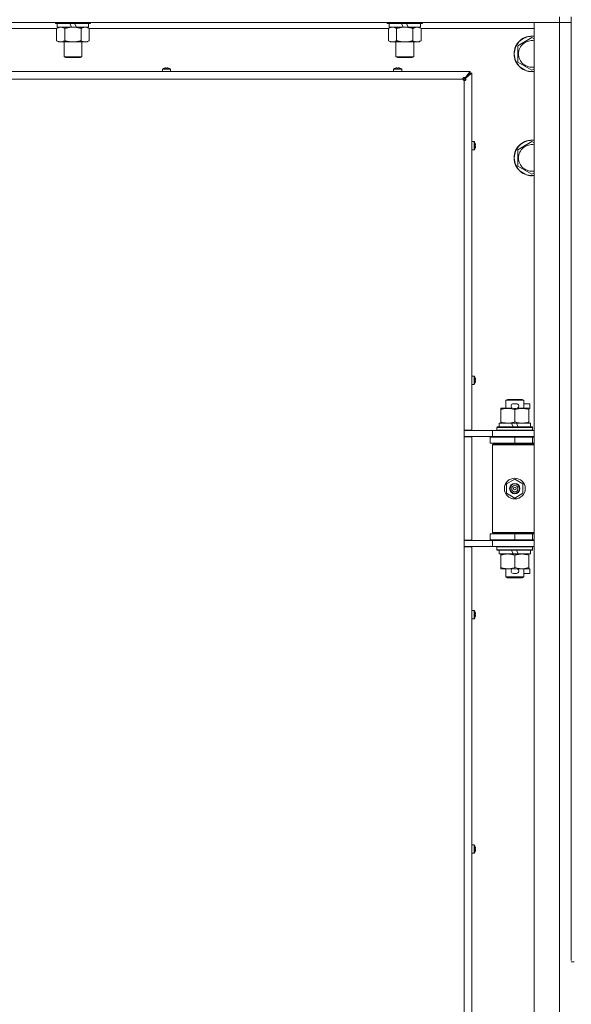
# Model space of a CAD drawing. Units: millimetres. Extents: x 0 to 29700, y -7 to 21000.
# Drawn here: x 20302 to 20673, y 14966 to 15628 of the extents above; entities that cross this region are included whole.
import ezdxf

# ---------------------------------------------------------------- set-up
doc = ezdxf.new("R2010")
doc.units = ezdxf.units.MM
doc.linetypes.add('K5LT_THIN', pattern=[0])
doc.layers.add('R', color=1, linetype='Continuous', true_color=0xff0000)
doc.layers.add('WELDING', color=7, linetype='Continuous', true_color=0xffffff)

msp = doc.modelspace()

# ---------------------------------------------------------------- linework, layer by layer
at = {"layer": 'R', "color": 7, "linetype": 'K5LT_THIN', "lineweight": 18}
for p, q in [((20664.64, 15630.15), (20664.64, 15626.15)), ((20672.64, 15630.15), (20672.64, 14995.15)), ((20664.64, 15626.15), (19340.64, 15626.15)), ((20326.47, 15622.15), (20125.2, 15622.15)), ((20325.44, 15626.15), (20325.44, 15625.95)), ((20349.44, 15625.95), (20325.44, 15625.95)), ((20325.44, 15625.95), (20325.61, 15625.65)), ((20349.26, 15625.65), (20325.61, 15625.65)), ((20326.47, 15622.3), (20327.94, 15623.15)), ((20326.47, 15622.3), (20326.47, 15614)), ((20326.94, 15625.65), (20326.94, 15623.15)), ((20336.42, 15623.15), (20326.94, 15623.15)), ((20331.95, 15622.3), (20331.95, 15614)), ((20336.42, 15623.15), (20335.26, 15625.65)), ((20336.42, 15623.15), (20337.44, 15623.15)), ((20337.44, 15623.15), (20339.73, 15623.15)), ((20339.73, 15623.15), (20338.57, 15625.65)), ((20347.94, 15623.15), (20339.73, 15623.15)), ((20342.92, 15622.3), (20342.92, 15614)), ((20348.4, 15622.3), (20346.94, 15623.15)), ((20347.94, 15625.65), (20347.94, 15623.15)), ((20348.4, 15622.3), (20348.4, 15614)), ((20549.67, 15622.15), (20348.4, 15622.15)), ((20349.44, 15625.95), (20349.26, 15625.65)), ((20349.44, 15626.15), (20349.44, 15625.95)), ((20548.64, 15626.15), (20548.64, 15625.95)), ((20572.64, 15625.95), (20548.64, 15625.95)), ((20548.64, 15625.95), (20548.81, 15625.65)), ((20572.46, 15625.65), (20548.81, 15625.65)), ((20549.67, 15622.3), (20551.14, 15623.15)), ((20549.67, 15622.3), (20549.67, 15614)), ((20550.14, 15625.65), (20550.14, 15623.15)), ((20559.62, 15623.15), (20550.14, 15623.15)), ((20555.15, 15622.3), (20555.15, 15614)), ((20559.62, 15623.15), (20558.46, 15625.65)), ((20559.62, 15623.15), (20560.64, 15623.15)), ((20560.64, 15623.15), (20562.93, 15623.15)), ((20562.93, 15623.15), (20561.77, 15625.65)), ((20571.14, 15623.15), (20562.93, 15623.15)), ((20566.12, 15622.3), (20566.12, 15614)), ((20571.6, 15622.3), (20570.14, 15623.15)), ((20571.14, 15625.65), (20571.14, 15623.15)), ((20571.6, 15622.3), (20571.6, 15614)), ((20647.64, 15622.15), (20571.6, 15622.15)), ((20572.64, 15625.95), (20572.46, 15625.65)), ((20572.64, 15626.15), (20572.64, 15625.95)), ((20647.64, 15626.15), (20664.64, 15626.15)), ((20647.64, 13725.15), (20647.64, 15626.15)), ((20672.64, 15626.15), (20664.64, 15626.15)), ((20664.64, 13725.15), (20664.64, 15626.15)), ((20664.64, 15626.15), (20672.64, 15626.15)), ((20636.64, 15610.63), (20646.14, 15616.12)), ((20646.14, 15616.12), (20647.64, 15615.25)), ((20326.47, 15614), (20327.94, 15613.15)), ((20337.44, 15613.15), (20327.94, 15613.15)), ((20331.44, 15613.15), (20331.44, 15603.22)), ((20346.94, 15613.15), (20337.44, 15613.15)), ((20343.44, 15613.15), (20343.44, 15603.22)), ((20348.4, 15614), (20346.94, 15613.15)), ((20549.67, 15614), (20551.14, 15613.15)), ((20560.64, 15613.15), (20551.14, 15613.15)), ((20554.64, 15613.15), (20554.64, 15603.22)), ((20570.14, 15613.15), (20560.64, 15613.15)), ((20566.64, 15613.15), (20566.64, 15603.22)), ((20571.6, 15614), (20570.14, 15613.15)), ((20636.64, 15605.15), (20636.64, 15610.63)), ((20343.44, 15603.22), (20331.44, 15603.22)), ((20331.44, 15603.22), (20332.44, 15602.65)), ((20342.44, 15602.65), (20332.44, 15602.65)), ((20343.44, 15603.22), (20342.44, 15602.65)), ((20566.64, 15603.22), (20554.64, 15603.22)), ((20554.64, 15603.22), (20555.64, 15602.65)), ((20565.64, 15602.65), (20555.64, 15602.65)), ((20566.64, 15603.22), (20565.64, 15602.65)), ((20636.64, 15599.66), (20636.64, 15605.15)), ((20399.03, 15595.55), (20399.02, 15595.56)), ((20400.02, 15595.55), (20400.01, 15595.65)), ((20400.73, 15595.65), (20400.71, 15595.55)), ((20401.72, 15595.56), (20401.71, 15595.55)), ((20554.49, 15595.55), (20554.49, 15595.56)), ((20555.49, 15595.55), (20555.47, 15595.65)), ((20556.2, 15595.65), (20556.18, 15595.55)), ((20557.18, 15595.56), (20557.18, 15595.55)), ((20646.14, 15594.18), (20636.64, 15599.66)), ((20040.64, 15593.35), (20604.64, 15593.35)), ((20397.57, 15594.78), (20397.57, 15593.35)), ((20403.17, 15594.78), (20397.57, 15594.78)), ((20403.17, 15593.35), (20397.57, 15593.35)), ((20403.08, 15594.95), (20397.66, 15594.95)), ((20403.17, 15594.78), (20403.17, 15593.35)), ((20553.04, 15594.78), (20553.04, 15593.35)), ((20558.64, 15594.78), (20553.04, 15594.78)), ((20558.64, 15593.35), (20553.04, 15593.35)), ((20558.54, 15594.95), (20553.13, 15594.95)), ((20558.64, 15594.78), (20558.64, 15593.35)), ((20600.64, 15588.15), (20604.64, 15592.15)), ((20600.64, 15588.15), (20604.64, 15592.15)), ((20601.3, 15589.02), (20604.64, 15593.35)), ((20601.3, 15588.82), (20604.64, 15592.15)), ((20604.64, 15592.15), (20601.3, 15588.82)), ((20601.3, 15589.02), (20601.3, 15588.82)), ((20601.5, 15588.82), (20601.3, 15588.82)), ((20605.84, 15592.15), (20601.5, 15588.82)), ((20604.64, 15593.35), (20604.64, 15592.15)), ((20604.64, 15592.15), (20605.84, 15592.15)), ((20605.84, 15592.15), (20605.84, 15351.9)), ((20647.64, 15595.04), (20646.14, 15594.18)), ((20599.64, 15588.15), (20045.64, 15588.15)), ((20600.64, 15588.15), (20599.64, 15588.15)), ((20599.93, 15587.44), (20600.64, 15588.15)), ((20599.93, 15587.44), (20600.64, 15588.15)), ((20600.64, 15587.15), (20600.64, 15588.15)), ((20600.64, 15351.9), (20600.64, 15587.15)), ((20607.27, 15546.15), (20605.84, 15546.15)), ((20607.27, 15540.55), (20607.27, 15546.15)), ((20607.44, 15540.64), (20607.44, 15546.06)), ((20608.04, 15544.69), (20608.05, 15544.69)), ((20608.04, 15543.69), (20608.14, 15543.71)), ((20608.14, 15542.99), (20608.04, 15543)), ((20636.64, 15540.63), (20646.14, 15546.12)), ((20646.14, 15546.12), (20647.64, 15545.25)), ((20607.27, 15540.55), (20605.84, 15540.55)), ((20608.05, 15542), (20608.04, 15542)), ((20636.64, 15535.15), (20636.64, 15540.63)), ((20636.64, 15529.66), (20636.64, 15535.15)), ((20646.14, 15524.18), (20636.64, 15529.66)), ((20647.64, 15525.04), (20646.14, 15524.18)), ((20607.27, 15388.38), (20605.84, 15388.38)), ((20607.27, 15382.78), (20607.27, 15388.38)), ((20607.44, 15382.87), (20607.44, 15388.29)), ((20608.04, 15386.92), (20608.05, 15386.93)), ((20608.04, 15385.93), (20608.14, 15385.94)), ((20608.14, 15385.22), (20608.04, 15385.24)), ((20608.05, 15384.24), (20608.04, 15384.24)), ((20607.27, 15382.78), (20605.84, 15382.78)), ((20628.64, 15372.07), (20629.64, 15372.65)), ((20640.64, 15372.07), (20628.64, 15372.07)), ((20628.64, 15372.07), (20628.64, 15366.65)), ((20639.64, 15372.65), (20629.64, 15372.65)), ((20640.64, 15372.07), (20639.64, 15372.65)), ((20640.64, 15372.07), (20640.64, 15366.65)), ((20625.14, 15365.8), (20625.14, 15366.65)), ((20625.14, 15366.65), (20629.89, 15366.65)), ((20625.14, 15365.8), (20625.14, 15357.5)), ((20629.89, 15366.65), (20633.18, 15366.65)), ((20633.74, 15369.75), (20635.74, 15369.75)), ((20633.77, 15366.55), (20635.69, 15366.55)), ((20634.64, 15365.8), (20634.64, 15357.5)), ((20636.29, 15366.65), (20639.39, 15366.65)), ((20639.39, 15366.65), (20644.14, 15366.65)), ((20640.64, 15369.75), (20644.84, 15369.75)), ((20644.14, 15366.65), (20644.14, 15365.8)), ((20644.14, 15366.55), (20644.84, 15366.55)), ((20644.14, 15365.8), (20644.14, 15357.5)), ((20644.84, 15369.75), (20644.84, 15366.55)), ((20625.14, 15356.65), (20625.14, 15357.5)), ((20644.14, 15357.5), (20644.14, 15356.65)), ((20605.84, 15351.9), (20600.64, 15351.9)), ((20600.64, 15351.9), (20600.64, 15347.4)), ((20600.64, 15351.65), (20603.28, 15351.65)), ((20603.28, 15351.65), (20619.64, 15351.65)), ((20604.64, 15351.65), (20604.64, 15351.9)), ((20619.64, 15351.65), (20647.64, 15351.65)), ((20619.64, 15347.65), (20619.64, 15351.65)), ((20622.64, 15353.85), (20622.81, 15354.15)), ((20622.64, 15353.85), (20622.64, 15351.95)), ((20646.64, 15353.85), (20622.64, 15353.85)), ((20646.64, 15351.95), (20622.64, 15351.95)), ((20622.64, 15351.95), (20622.81, 15351.65)), ((20646.46, 15354.15), (20622.81, 15354.15)), ((20624.14, 15356.65), (20624.14, 15354.15)), ((20632.46, 15356.65), (20624.14, 15356.65)), ((20633.62, 15354.15), (20632.46, 15356.65)), ((20635.77, 15356.65), (20632.46, 15356.65)), ((20636.93, 15354.15), (20635.77, 15356.65)), ((20645.14, 15356.65), (20635.77, 15356.65)), ((20645.14, 15356.65), (20645.14, 15354.15)), ((20646.64, 15353.85), (20646.46, 15354.15)), ((20646.64, 15351.95), (20646.46, 15351.65)), ((20646.64, 15353.85), (20646.64, 15351.95)), ((20600.64, 15347.65), (20619.64, 15347.65)), ((20600.64, 15277.9), (20600.64, 15347.4)), ((20605.84, 15347.4), (20600.64, 15347.4)), ((20604.64, 15347.4), (20604.64, 15347.65)), ((20605.84, 15347.4), (20605.84, 15277.9)), ((20618.14, 15347.15), (20634.64, 15347.15)), ((20618.14, 15343.15), (20618.14, 15347.15)), ((20619.64, 15347.65), (20647.64, 15347.65)), ((20628.64, 15347.65), (20628.64, 15347.15)), ((20634.64, 15343.15), (20634.64, 15347.15)), ((20634.64, 15347.15), (20646.64, 15347.15)), ((20640.64, 15347.65), (20640.64, 15347.15)), ((20646.64, 15343.15), (20646.64, 15347.15)), ((20646.64, 15347.15), (20647.64, 15347.15)), ((20618.14, 15343.15), (20634.64, 15343.15)), ((20619.64, 15342.15), (20620.14, 15342.65)), ((20619.64, 15342.15), (20619.64, 15283.15)), ((20647.64, 15342.15), (20619.64, 15342.15)), ((20647.64, 15342.65), (20620.14, 15342.65)), ((20628.64, 15343.15), (20628.64, 15342.65)), ((20634.64, 15343.15), (20646.64, 15343.15)), ((20640.64, 15343.15), (20640.64, 15342.65)), ((20646.64, 15343.15), (20647.64, 15343.15)), ((20629.14, 15315.82), (20634.64, 15319)), ((20634.64, 15319), (20640.14, 15315.82)), ((20629.14, 15309.47), (20629.14, 15315.82)), ((20640.14, 15315.82), (20640.14, 15309.47)), ((20634.64, 15306.3), (20629.14, 15309.47)), ((20640.14, 15309.47), (20634.64, 15306.3)), ((20600.64, 15277.9), (20600.64, 15273.4)), ((20605.84, 15277.9), (20600.64, 15277.9)), ((20619.64, 15277.65), (20600.64, 15277.65)), ((20604.64, 15277.65), (20604.64, 15277.9)), ((20634.64, 15282.15), (20618.14, 15282.15)), ((20618.14, 15282.15), (20618.14, 15278.15)), ((20634.64, 15278.15), (20618.14, 15278.15)), ((20647.64, 15283.15), (20619.64, 15283.15)), ((20619.64, 15283.15), (20620.14, 15282.65)), ((20619.64, 15277.65), (20619.64, 15273.65)), ((20647.64, 15277.65), (20619.64, 15277.65)), ((20647.64, 15282.65), (20620.14, 15282.65)), ((20628.64, 15282.65), (20628.64, 15282.15)), ((20628.64, 15278.15), (20628.64, 15277.65)), ((20646.64, 15282.15), (20634.64, 15282.15)), ((20634.64, 15282.15), (20634.64, 15278.15)), ((20646.64, 15278.15), (20634.64, 15278.15)), ((20640.64, 15282.65), (20640.64, 15282.15)), ((20640.64, 15278.15), (20640.64, 15277.65)), ((20647.64, 15282.15), (20646.64, 15282.15)), ((20646.64, 15282.15), (20646.64, 15278.15)), ((20647.64, 15278.15), (20646.64, 15278.15)), ((20600.64, 15273.65), (20603.28, 15273.65)), ((20600.64, 14714.9), (20600.64, 15273.4)), ((20605.84, 15273.4), (20600.64, 15273.4)), ((20619.64, 15273.65), (20603.28, 15273.65)), ((20604.64, 15273.4), (20604.64, 15273.65)), ((20605.84, 15273.4), (20605.84, 14714.9)), ((20647.64, 15273.65), (20619.64, 15273.65)), ((20622.64, 15273.35), (20622.81, 15273.65)), ((20622.64, 15273.35), (20622.64, 15271.45)), ((20646.64, 15273.35), (20622.64, 15273.35)), ((20646.64, 15271.45), (20622.64, 15271.45)), ((20622.64, 15271.45), (20622.81, 15271.15)), ((20646.46, 15271.15), (20622.81, 15271.15)), ((20624.14, 15271.15), (20624.14, 15268.65)), ((20633.62, 15268.65), (20632.46, 15271.15)), ((20636.93, 15268.65), (20635.77, 15271.15)), ((20645.14, 15271.15), (20645.14, 15268.65)), ((20646.64, 15273.35), (20646.46, 15273.65)), ((20646.64, 15271.45), (20646.46, 15271.15)), ((20646.64, 15273.35), (20646.64, 15271.45)), ((20633.62, 15268.65), (20624.14, 15268.65)), ((20625.14, 15267.8), (20625.14, 15268.65)), ((20625.14, 15267.8), (20625.14, 15259.5)), ((20633.62, 15268.65), (20636.93, 15268.65)), ((20634.64, 15267.8), (20634.64, 15259.5)), ((20645.14, 15268.65), (20636.93, 15268.65)), ((20644.14, 15268.65), (20644.14, 15267.8)), ((20644.14, 15267.8), (20644.14, 15259.5)), ((20625.14, 15258.65), (20625.14, 15259.5)), ((20629.89, 15258.65), (20625.14, 15258.65)), ((20628.64, 15258.65), (20628.64, 15253.22)), ((20633.18, 15258.65), (20629.89, 15258.65)), ((20633.77, 15258.75), (20635.69, 15258.75)), ((20644.14, 15258.65), (20636.29, 15258.65)), ((20640.64, 15258.65), (20640.64, 15253.22)), ((20644.14, 15259.5), (20644.14, 15258.65)), ((20644.14, 15258.75), (20644.84, 15258.75)), ((20644.84, 15258.75), (20644.84, 15255.55)), ((20640.64, 15253.22), (20628.64, 15253.22)), ((20628.64, 15253.22), (20629.64, 15252.65)), ((20639.64, 15252.65), (20629.64, 15252.65)), ((20633.74, 15255.55), (20635.74, 15255.55)), ((20640.64, 15253.22), (20639.64, 15252.65)), ((20640.64, 15255.55), (20644.84, 15255.55)), ((20607.27, 15230.62), (20605.84, 15230.62)), ((20605.84, 15225.02), (20605.84, 15230.62)), ((20607.27, 15225.02), (20605.84, 15225.02)), ((20607.27, 15225.02), (20607.27, 15230.62)), ((20607.44, 15225.11), (20607.44, 15230.53)), ((20608.04, 15229.16), (20608.05, 15229.17)), ((20608.04, 15228.17), (20608.14, 15228.18)), ((20608.14, 15227.46), (20608.04, 15227.47)), ((20608.05, 15226.47), (20608.04, 15226.48)), ((20607.27, 15072.86), (20605.84, 15072.86)), ((20605.84, 15067.26), (20605.84, 15072.86)), ((20607.27, 15067.26), (20607.27, 15072.86)), ((20607.44, 15067.35), (20607.44, 15072.76)), ((20607.27, 15067.26), (20605.84, 15067.26)), ((20608.04, 15071.4), (20608.05, 15071.4)), ((20608.04, 15070.4), (20608.14, 15070.42)), ((20608.14, 15069.7), (20608.04, 15069.71)), ((20608.05, 15068.71), (20608.04, 15068.71)), ((20674.64, 14994.15), (20672.64, 14994.15))]:
    msp.add_line(p, q, dxfattribs=at)
for radius in [7, 3.49, 3.49, 3.25, 3.19, 3.19, 2.1, 0.9]:
    msp.add_circle((20634.64, 15312.65), radius, dxfattribs=at)
for centre, radius, start, end in [((20646.14, 15605.15), 12, 82.81924, 180), ((20646.14, 15605.15), 11.83, 82.71351, 180), ((20646.14, 15605.15), 8.97, 80.37625, 180), ((20646.14, 15605.15), 12, 180, 277.18076), ((20646.14, 15605.15), 11.83, 180, 277.28649), ((20646.14, 15605.15), 8.97, 180, 279.62375), ((20400.37, 15590.75), 5, 105.63841, 122.79717), ((20400.37, 15590.75), 5, 57.20283, 74.36159), ((20555.84, 15590.75), 5, 105.63841, 122.79717), ((20555.84, 15590.75), 5, 57.20283, 74.36159), ((20397.77, 15594.78), 0.2, 122.79717, 180), ((20402.97, 15594.78), 0.2, 0, 57.20283), ((20553.24, 15594.78), 0.2, 122.79717, 180), ((20558.44, 15594.78), 0.2, 0, 57.20283), ((20600.64, 15588.15), 1, 180, 270), ((20607.27, 15545.95), 0.2, 32.79717, 90), ((20603.24, 15543.35), 5, 15.63841, 32.79717), ((20646.14, 15535.15), 12, 82.81924, 180), ((20646.14, 15535.15), 11.83, 82.71351, 180), ((20646.14, 15535.15), 8.97, 80.37625, 180), ((20607.27, 15540.75), 0.2, 270, 327.20283), ((20603.24, 15543.35), 5, 327.20283, 344.36159), ((20646.14, 15535.15), 12, 180, 277.18076), ((20646.14, 15535.15), 11.83, 180, 277.28649), ((20646.14, 15535.15), 8.97, 180, 279.62375), ((20607.27, 15388.18), 0.2, 32.79717, 90), ((20603.24, 15385.58), 5, 15.63841, 32.79717), ((20603.24, 15385.58), 5, 327.20283, 344.36159), ((20607.27, 15382.98), 0.2, 270, 327.20283), ((20633.74, 15368.15), 1.6, 90, 249.63587), ((20635.74, 15368.15), 1.6, 290.36413, 90), ((20646.64, 15339.15), 4, 90, 118.95665), ((20646.64, 15286.15), 4, 241.0466, 270), ((20633.74, 15257.15), 1.6, 110.36413, 270), ((20635.74, 15257.15), 1.6, 270, 69.63587), ((20607.27, 15230.42), 0.2, 32.79717, 90), ((20607.27, 15225.22), 0.2, 270, 327.20283), ((20603.24, 15227.82), 5, 15.63841, 32.79717), ((20603.24, 15227.82), 5, 327.20283, 344.36159), ((20607.27, 15072.66), 0.2, 32.79717, 90), ((20603.24, 15070.06), 5, 15.63841, 32.79717), ((20607.27, 15067.46), 0.2, 270, 327.20283), ((20603.24, 15070.06), 5, 327.20283, 344.36159)]:
    msp.add_arc(centre, radius, start, end, dxfattribs=at)
for centre, major_axis, ratio, start_param, end_param in [((20400.37, 15590.8), (-4.99, 0), 0.989534, 4.899268, 4.984755), ((20400.37, 15590.8), (-4.99, 0), 0.989534, 4.899268, 4.984755), ((20400.37, 15591.33), (-4.86, 0), 0.870724, 4.640976, 4.783802), ((20400.37, 15591.33), (-4.86, 0), 0.870724, 4.712389, 4.783802), ((20400.37, 15591.33), (-4.86, 0), 0.870724, 4.640976, 4.712389), ((20400.37, 15590.8), (-4.99, 0), 0.989534, 4.440023, 4.52551), ((20400.37, 15590.8), (-4.99, 0), 0.989534, 4.440023, 4.52551), ((20555.84, 15590.8), (-4.99, 0), 0.989534, 4.899268, 4.984755), ((20555.84, 15590.8), (-4.99, 0), 0.989534, 4.899268, 4.984755), ((20555.84, 15591.33), (-4.86, 0), 0.870724, 4.640976, 4.783802), ((20555.84, 15591.33), (-4.86, 0), 0.870724, 4.712389, 4.783802), ((20555.84, 15591.33), (-4.86, 0), 0.870724, 4.640976, 4.712389), ((20555.84, 15590.8), (-4.99, 0), 0.989534, 4.440023, 4.52551), ((20555.84, 15590.8), (-4.99, 0), 0.989534, 4.440023, 4.52551), ((20603.29, 15543.35), (0, 4.99), 0.989534, 4.899268, 4.984755), ((20603.29, 15543.35), (0, 4.99), 0.989534, 4.899268, 4.984755), ((20603.82, 15543.35), (0, 4.86), 0.870724, 4.712389, 4.783802), ((20603.82, 15543.35), (0, 4.86), 0.870724, 4.640976, 4.783802), ((20603.82, 15543.35), (0, 4.86), 0.870724, 4.640976, 4.712389), ((20603.29, 15543.35), (0, 4.99), 0.989534, 4.440023, 4.52551), ((20603.29, 15543.35), (0, 4.99), 0.989534, 4.440023, 4.52551), ((20603.29, 15385.58), (0, 4.99), 0.989534, 4.899268, 4.984755), ((20603.29, 15385.58), (0, 4.99), 0.989534, 4.899268, 4.984755), ((20603.82, 15385.58), (0, 4.86), 0.870724, 4.712389, 4.783802), ((20603.82, 15385.58), (0, 4.86), 0.870724, 4.640976, 4.783802), ((20603.82, 15385.58), (0, 4.86), 0.870724, 4.640976, 4.712389), ((20603.29, 15385.58), (0, 4.99), 0.989534, 4.440023, 4.52551), ((20603.29, 15385.58), (0, 4.99), 0.989534, 4.440023, 4.52551), ((20603.29, 15227.82), (0, 4.99), 0.989534, 4.899268, 4.984755), ((20603.29, 15227.82), (0, 4.99), 0.989534, 4.899268, 4.984755), ((20603.82, 15227.82), (0, 4.86), 0.870724, 4.712389, 4.783802), ((20603.82, 15227.82), (0, 4.86), 0.870724, 4.640976, 4.783802), ((20603.82, 15227.82), (0, 4.86), 0.870724, 4.640976, 4.712389), ((20603.29, 15227.82), (0, 4.99), 0.989534, 4.440023, 4.52551), ((20603.29, 15227.82), (0, 4.99), 0.989534, 4.440023, 4.52551), ((20603.29, 15070.06), (0, 4.99), 0.989534, 4.899268, 4.984755), ((20603.29, 15070.06), (0, 4.99), 0.989534, 4.899268, 4.984755), ((20603.82, 15070.06), (0, 4.86), 0.870724, 4.712389, 4.783802), ((20603.82, 15070.06), (0, 4.86), 0.870724, 4.640976, 4.783802), ((20603.82, 15070.06), (0, 4.86), 0.870724, 4.640976, 4.712389), ((20603.29, 15070.06), (0, 4.99), 0.989534, 4.440023, 4.52551), ((20603.29, 15070.06), (0, 4.99), 0.989534, 4.440023, 4.52551)]:
    msp.add_ellipse(centre, major_axis=major_axis, ratio=ratio, start_param=start_param, end_param=end_param, dxfattribs=at)
at = {"layer": 'WELDING', "color": 7, "linetype": 'K5LT_THIN', "lineweight": 18}
for points, knots in [([(20329.21, 15623.15), (20329.08, 15623.15), (20328.83, 15623.14), (20328.46, 15623.09), (20328.1, 15623), (20327.63, 15622.86), (20327.09, 15622.64), (20326.67, 15622.42), (20326.47, 15622.3)], [0, 0, 0, 0, 1.192024, 2.404251, 3.60809, 4.765234, 6.955738, 9, 9, 9, 9]), ([(20331.95, 15622.3), (20331.66, 15622.46), (20331.23, 15622.69), (20330.67, 15622.9), (20330.28, 15623.01), (20329.92, 15623.09), (20329.56, 15623.14), (20329.33, 15623.15), (20329.21, 15623.15)], [0, 0, 0, 0, 2.905563, 4.375924, 5.511195, 6.679161, 7.850161, 9, 9, 9, 9]), ([(20337.44, 15623.15), (20337.38, 15623.15), (20337.26, 15623.15), (20337.08, 15623.14), (20336.9, 15623.14), (20336.73, 15623.13), (20336.55, 15623.12), (20336.31, 15623.11), (20335.9, 15623.08), (20335.43, 15623.03), (20334.96, 15622.96), (20334.6, 15622.91), (20334.25, 15622.85), (20333.89, 15622.78), (20333.53, 15622.7), (20333.18, 15622.62), (20332.86, 15622.55), (20332.56, 15622.47), (20332.25, 15622.38), (20332.05, 15622.33), (20331.95, 15622.3)], [0, 0, 0, 0, 0.13683, 0.27366, 0.41049, 0.54732, 0.68415, 0.820981, 1.094641, 1.641961, 1.915621, 2.189281, 2.472595, 2.755908, 3.039221, 3.322535, 3.565256, 3.807977, 4.050698, 4.293419, 4.293419, 4.293419, 4.293419]), ([(20342.92, 15622.3), (20342.81, 15622.33), (20342.55, 15622.4), (20342.21, 15622.49), (20341.89, 15622.57), (20341.57, 15622.65), (20341.21, 15622.73), (20340.86, 15622.8), (20340.61, 15622.85), (20340.38, 15622.89), (20340.11, 15622.93), (20339.68, 15623), (20339.21, 15623.05), (20338.71, 15623.1), (20338.36, 15623.12), (20338.07, 15623.13), (20337.86, 15623.14), (20337.65, 15623.15), (20337.51, 15623.15), (20337.44, 15623.15)], [0, 0, 0, 0, 0.253231, 0.633077, 0.823001, 1.012924, 1.39277, 1.683866, 1.829413, 1.974961, 2.22598, 2.476999, 2.979038, 3.307633, 3.636228, 3.800526, 3.964824, 4.129121, 4.293419, 4.293419, 4.293419, 4.293419]), ([(20345.66, 15623.15), (20345.54, 15623.15), (20345.29, 15623.14), (20344.92, 15623.09), (20344.55, 15623), (20344.09, 15622.86), (20343.55, 15622.64), (20343.12, 15622.42), (20342.92, 15622.3)], [0, 0, 0, 0, 1.192024, 2.404251, 3.60809, 4.765234, 6.955738, 9, 9, 9, 9]), ([(20348.4, 15622.3), (20348.12, 15622.46), (20347.68, 15622.69), (20347.12, 15622.9), (20346.73, 15623.01), (20346.38, 15623.09), (20346.02, 15623.14), (20345.78, 15623.15), (20345.66, 15623.15)], [0, 0, 0, 0, 2.905563, 4.375924, 5.511195, 6.679161, 7.850161, 9, 9, 9, 9]), ([(20552.41, 15623.15), (20552.28, 15623.15), (20552.03, 15623.14), (20551.66, 15623.09), (20551.3, 15623), (20550.83, 15622.86), (20550.29, 15622.64), (20549.87, 15622.42), (20549.67, 15622.3)], [0, 0, 0, 0, 1.192024, 2.404251, 3.60809, 4.765234, 6.955738, 9, 9, 9, 9]), ([(20555.15, 15622.3), (20554.86, 15622.46), (20554.43, 15622.69), (20553.87, 15622.9), (20553.48, 15623.01), (20553.12, 15623.09), (20552.76, 15623.14), (20552.53, 15623.15), (20552.41, 15623.15)], [0, 0, 0, 0, 2.905563, 4.375924, 5.511195, 6.679161, 7.850161, 9, 9, 9, 9]), ([(20560.64, 15623.15), (20560.58, 15623.15), (20560.46, 15623.15), (20560.28, 15623.14), (20560.1, 15623.14), (20559.93, 15623.13), (20559.75, 15623.12), (20559.51, 15623.11), (20559.1, 15623.08), (20558.63, 15623.03), (20558.16, 15622.96), (20557.8, 15622.91), (20557.45, 15622.85), (20557.09, 15622.78), (20556.73, 15622.7), (20556.38, 15622.62), (20556.06, 15622.55), (20555.76, 15622.47), (20555.45, 15622.38), (20555.25, 15622.33), (20555.15, 15622.3)], [0, 0, 0, 0, 0.13683, 0.27366, 0.41049, 0.54732, 0.68415, 0.820981, 1.094641, 1.641961, 1.915621, 2.189281, 2.472595, 2.755908, 3.039221, 3.322535, 3.565256, 3.807977, 4.050698, 4.293419, 4.293419, 4.293419, 4.293419]), ([(20566.12, 15622.3), (20566.01, 15622.33), (20565.75, 15622.4), (20565.41, 15622.49), (20565.09, 15622.57), (20564.77, 15622.65), (20564.41, 15622.73), (20564.06, 15622.8), (20563.81, 15622.85), (20563.58, 15622.89), (20563.31, 15622.93), (20562.88, 15623), (20562.41, 15623.05), (20561.91, 15623.1), (20561.56, 15623.12), (20561.27, 15623.13), (20561.06, 15623.14), (20560.85, 15623.15), (20560.71, 15623.15), (20560.64, 15623.15)], [0, 0, 0, 0, 0.253231, 0.633077, 0.823001, 1.012924, 1.39277, 1.683866, 1.829413, 1.974961, 2.22598, 2.476999, 2.979038, 3.307633, 3.636228, 3.800526, 3.964824, 4.129121, 4.293419, 4.293419, 4.293419, 4.293419]), ([(20568.86, 15623.15), (20568.74, 15623.15), (20568.49, 15623.14), (20568.12, 15623.09), (20567.75, 15623), (20567.29, 15622.86), (20566.75, 15622.64), (20566.32, 15622.42), (20566.12, 15622.3)], [0, 0, 0, 0, 1.192024, 2.404251, 3.60809, 4.765234, 6.955738, 9, 9, 9, 9]), ([(20571.6, 15622.3), (20571.32, 15622.46), (20570.88, 15622.69), (20570.32, 15622.9), (20569.93, 15623.01), (20569.58, 15623.09), (20569.22, 15623.14), (20568.98, 15623.15), (20568.86, 15623.15)], [0, 0, 0, 0, 2.905563, 4.375924, 5.511195, 6.679161, 7.850161, 9, 9, 9, 9]), ([(20326.47, 15614), (20326.79, 15613.81), (20327.26, 15613.57), (20327.83, 15613.37), (20328.18, 15613.27), (20328.48, 15613.21), (20328.82, 15613.16), (20329.18, 15613.14), (20329.53, 15613.16), (20329.84, 15613.19), (20330.18, 15613.25), (20330.62, 15613.37), (20331.23, 15613.61), (20331.69, 15613.85), (20331.95, 15614)], [0, 0, 0, 0, 2.72415, 3.912285, 4.716446, 5.530362, 6.353984, 7.500189, 8.40607, 9.211142, 9.998759, 11.128707, 12.847273, 15, 15, 15, 15]), ([(20331.95, 15614), (20332.01, 15613.98), (20332.14, 15613.94), (20332.32, 15613.89), (20332.5, 15613.84), (20332.75, 15613.78), (20333.06, 15613.7), (20333.4, 15613.62), (20333.71, 15613.55), (20333.98, 15613.5), (20334.21, 15613.45), (20334.4, 15613.42), (20334.61, 15613.38), (20334.89, 15613.34), (20335.26, 15613.29), (20335.62, 15613.24), (20336.11, 15613.2), (20336.59, 15613.17), (20337.08, 15613.15), (20337.32, 15613.15), (20337.44, 15613.15)], [0, 0, 0, 0, 0.14736, 0.294719, 0.442079, 0.589439, 0.884158, 1.178877, 1.396237, 1.613598, 1.830958, 1.939638, 2.048318, 2.328827, 2.609337, 2.889846, 3.170356, 3.731374, 4.011884, 4.292393, 4.292393, 4.292393, 4.292393]), ([(20337.44, 15613.15), (20337.62, 15613.15), (20337.98, 15613.15), (20338.53, 15613.18), (20339.09, 15613.23), (20339.58, 15613.28), (20339.93, 15613.33), (20340.17, 15613.37), (20340.34, 15613.4), (20340.51, 15613.43), (20340.68, 15613.46), (20340.85, 15613.49), (20341.05, 15613.53), (20341.27, 15613.58), (20341.58, 15613.65), (20341.9, 15613.72), (20342.21, 15613.8), (20342.45, 15613.86), (20342.68, 15613.93), (20342.84, 15613.97), (20342.92, 15614)], [0, 0, 0, 0, 0.426692, 0.853385, 1.280077, 1.70677, 1.976977, 2.112081, 2.247185, 2.382289, 2.517392, 2.652496, 2.7876, 2.975699, 3.163798, 3.539996, 3.728096, 3.916195, 4.104294, 4.292393, 4.292393, 4.292393, 4.292393]), ([(20342.92, 15614), (20343.24, 15613.81), (20343.71, 15613.57), (20344.29, 15613.37), (20344.63, 15613.27), (20344.93, 15613.21), (20345.28, 15613.16), (20345.63, 15613.14), (20345.99, 15613.16), (20346.3, 15613.19), (20346.63, 15613.25), (20347.08, 15613.37), (20347.68, 15613.61), (20348.15, 15613.85), (20348.4, 15614)], [0, 0, 0, 0, 2.72415, 3.912285, 4.716446, 5.530362, 6.353984, 7.500189, 8.40607, 9.211142, 9.998759, 11.128707, 12.847273, 15, 15, 15, 15]), ([(20549.67, 15614), (20549.99, 15613.81), (20550.46, 15613.57), (20551.03, 15613.37), (20551.38, 15613.27), (20551.68, 15613.21), (20552.02, 15613.16), (20552.38, 15613.14), (20552.73, 15613.16), (20553.04, 15613.19), (20553.38, 15613.25), (20553.82, 15613.37), (20554.43, 15613.61), (20554.89, 15613.85), (20555.15, 15614)], [0, 0, 0, 0, 2.72415, 3.912285, 4.716446, 5.530362, 6.353984, 7.500189, 8.40607, 9.211142, 9.998759, 11.128707, 12.847273, 15, 15, 15, 15]), ([(20555.15, 15614), (20555.21, 15613.98), (20555.34, 15613.94), (20555.52, 15613.89), (20555.7, 15613.84), (20555.95, 15613.78), (20556.26, 15613.7), (20556.6, 15613.62), (20556.91, 15613.55), (20557.18, 15613.5), (20557.41, 15613.45), (20557.6, 15613.42), (20557.81, 15613.38), (20558.09, 15613.34), (20558.46, 15613.29), (20558.82, 15613.24), (20559.31, 15613.2), (20559.79, 15613.17), (20560.28, 15613.15), (20560.52, 15613.15), (20560.64, 15613.15)], [0, 0, 0, 0, 0.14736, 0.294719, 0.442079, 0.589439, 0.884158, 1.178877, 1.396237, 1.613598, 1.830958, 1.939638, 2.048318, 2.328827, 2.609337, 2.889846, 3.170356, 3.731374, 4.011884, 4.292393, 4.292393, 4.292393, 4.292393]), ([(20560.64, 15613.15), (20560.82, 15613.15), (20561.18, 15613.15), (20561.73, 15613.18), (20562.29, 15613.23), (20562.78, 15613.28), (20563.13, 15613.33), (20563.37, 15613.37), (20563.54, 15613.4), (20563.71, 15613.43), (20563.88, 15613.46), (20564.05, 15613.49), (20564.25, 15613.53), (20564.47, 15613.58), (20564.78, 15613.65), (20565.1, 15613.72), (20565.41, 15613.8), (20565.65, 15613.86), (20565.88, 15613.93), (20566.04, 15613.97), (20566.12, 15614)], [0, 0, 0, 0, 0.426692, 0.853385, 1.280077, 1.70677, 1.976977, 2.112081, 2.247185, 2.382289, 2.517392, 2.652496, 2.7876, 2.975699, 3.163798, 3.539996, 3.728096, 3.916195, 4.104294, 4.292393, 4.292393, 4.292393, 4.292393]), ([(20566.12, 15614), (20566.44, 15613.81), (20566.91, 15613.57), (20567.49, 15613.37), (20567.83, 15613.27), (20568.13, 15613.21), (20568.48, 15613.16), (20568.83, 15613.14), (20569.19, 15613.16), (20569.5, 15613.19), (20569.83, 15613.25), (20570.28, 15613.37), (20570.88, 15613.61), (20571.35, 15613.85), (20571.6, 15614)], [0, 0, 0, 0, 2.72415, 3.912285, 4.716446, 5.530362, 6.353984, 7.500189, 8.40607, 9.211142, 9.998759, 11.128707, 12.847273, 15, 15, 15, 15]), ([(20599.64, 15588.15), (20599.64, 15588.22), (20599.65, 15588.36), (20599.69, 15588.55), (20599.76, 15588.71), (20599.84, 15588.86), (20599.95, 15589), (20600.07, 15589.12), (20600.21, 15589.21), (20600.35, 15589.27), (20600.5, 15589.31), (20600.66, 15589.32), (20600.81, 15589.3), (20600.96, 15589.25), (20601.1, 15589.19), (20601.21, 15589.11), (20601.28, 15589.05), (20601.3, 15589.02)], [0, 0, 0, 0, 1.470867, 2.756302, 3.913126, 5.112062, 6.359704, 7.595701, 8.829867, 10.050416, 11.257472, 12.455125, 13.649414, 14.853025, 16.044355, 17.09644, 18, 18, 18, 18]), ([(20599.64, 15588.15), (20599.64, 15588.21), (20599.65, 15588.31), (20599.69, 15588.46), (20599.76, 15588.6), (20599.85, 15588.71), (20599.97, 15588.82), (20600.1, 15588.91), (20600.24, 15588.98), (20600.4, 15589.02), (20600.56, 15589.04), (20600.73, 15589.04), (20600.89, 15589.02), (20601.04, 15588.97), (20601.18, 15588.9), (20601.27, 15588.85), (20601.3, 15588.82)], [0, 0, 0, 0, 1.431968, 2.683968, 3.812303, 4.983484, 6.206496, 7.424194, 8.64762, 9.864829, 11.074261, 12.279315, 13.489232, 14.680729, 15.853079, 17, 17, 17, 17]), ([(20601.3, 15588.82), (20601.34, 15588.76), (20601.41, 15588.66), (20601.48, 15588.5), (20601.52, 15588.34), (20601.53, 15588.18), (20601.53, 15588.02), (20601.5, 15587.85), (20601.44, 15587.7), (20601.37, 15587.56), (20601.27, 15587.43), (20601.16, 15587.33), (20601.03, 15587.24), (20600.89, 15587.18), (20600.76, 15587.15), (20600.67, 15587.15), (20600.64, 15587.15)], [0, 0, 0, 0, 1.502176, 2.810833, 3.971347, 5.157416, 6.374463, 7.578465, 8.792784, 10.013189, 11.236206, 12.450171, 13.65881, 14.963383, 16.078753, 17, 17, 17, 17]), ([(20601.5, 15588.82), (20601.55, 15588.77), (20601.64, 15588.67), (20601.72, 15588.52), (20601.78, 15588.37), (20601.8, 15588.22), (20601.8, 15588.07), (20601.77, 15587.91), (20601.72, 15587.77), (20601.64, 15587.63), (20601.53, 15587.5), (20601.4, 15587.39), (20601.25, 15587.29), (20601.09, 15587.22), (20600.92, 15587.17), (20600.76, 15587.15), (20600.67, 15587.15), (20600.64, 15587.15)], [0, 0, 0, 0, 1.504505, 2.81434, 3.972756, 5.153591, 6.361741, 7.555487, 8.761047, 9.978755, 11.210245, 12.448996, 13.683637, 14.911265, 16.210718, 17.240384, 18, 18, 18, 18]), ([(20629.89, 15366.65), (20629.58, 15366.65), (20628.96, 15366.62), (20628.2, 15366.54), (20627.33, 15366.4), (20626.36, 15366.18), (20625.55, 15365.94), (20625.14, 15365.8)], [0, 0, 0, 0, 1.523216, 3.057663, 3.814901, 5.878539, 8, 8, 8, 8]), ([(20634.64, 15365.8), (20634.21, 15365.94), (20633.46, 15366.16), (20632.46, 15366.39), (20631.64, 15366.53), (20630.89, 15366.61), (20630.31, 15366.64), (20629.98, 15366.65), (20629.89, 15366.65)], [0, 0, 0, 0, 2.494996, 4.309231, 5.73815, 7.133977, 8.472011, 9, 9, 9, 9]), ([(20639.39, 15366.65), (20639.17, 15366.65), (20638.74, 15366.64), (20638.09, 15366.59), (20637.46, 15366.5), (20636.66, 15366.36), (20635.72, 15366.14), (20634.99, 15365.92), (20634.64, 15365.8)], [0, 0, 0, 0, 1.192024, 2.404251, 3.60809, 4.765234, 6.955738, 9, 9, 9, 9]), ([(20644.14, 15365.8), (20643.64, 15365.96), (20642.88, 15366.19), (20641.91, 15366.4), (20641.24, 15366.51), (20640.62, 15366.59), (20640, 15366.64), (20639.59, 15366.65), (20639.39, 15366.65)], [0, 0, 0, 0, 2.905563, 4.375924, 5.511195, 6.679161, 7.850161, 9, 9, 9, 9]), ([(20625.14, 15357.5), (20625.71, 15357.3), (20626.56, 15357.06), (20627.67, 15356.84), (20628.39, 15356.73), (20629.13, 15356.66), (20629.61, 15356.65), (20629.89, 15356.65)], [0, 0, 0, 0, 3.005828, 4.318193, 5.5895, 6.632109, 8, 8, 8, 8]), ([(20629.89, 15356.65), (20630.21, 15356.65), (20630.75, 15356.67), (20631.6, 15356.76), (20632.51, 15356.91), (20633.55, 15357.15), (20634.28, 15357.38), (20634.64, 15357.5)], [0, 0, 0, 0, 1.597458, 2.676777, 4.235764, 6.182879, 8, 8, 8, 8]), ([(20634.64, 15357.5), (20635.19, 15357.31), (20636.01, 15357.07), (20637.01, 15356.87), (20637.6, 15356.77), (20638.12, 15356.71), (20638.72, 15356.66), (20639.33, 15356.64), (20639.95, 15356.66), (20640.4, 15356.69), (20640.9, 15356.74), (20641.53, 15356.82), (20642.67, 15357.05), (20643.56, 15357.3), (20644.14, 15357.5)], [0, 0, 0, 0, 2.72415, 3.912285, 4.716446, 5.530362, 6.353984, 7.500189, 8.40607, 9.211142, 9.605533, 10.761675, 12.184093, 15, 15, 15, 15]), ([(20629.89, 15268.65), (20629.58, 15268.65), (20628.96, 15268.62), (20628.2, 15268.54), (20627.33, 15268.4), (20626.36, 15268.18), (20625.55, 15267.94), (20625.14, 15267.8)], [0, 0, 0, 0, 1.523216, 3.057663, 3.814901, 5.878539, 8, 8, 8, 8]), ([(20634.64, 15267.8), (20634.21, 15267.94), (20633.46, 15268.16), (20632.46, 15268.39), (20631.64, 15268.53), (20630.89, 15268.61), (20630.31, 15268.64), (20629.98, 15268.65), (20629.89, 15268.65)], [0, 0, 0, 0, 2.494996, 4.309231, 5.73815, 7.133977, 8.472011, 9, 9, 9, 9]), ([(20639.39, 15268.65), (20639.17, 15268.65), (20638.74, 15268.64), (20638.09, 15268.59), (20637.46, 15268.5), (20636.66, 15268.36), (20635.72, 15268.14), (20634.99, 15267.92), (20634.64, 15267.8)], [0, 0, 0, 0, 1.192024, 2.404251, 3.60809, 4.765234, 6.955738, 9, 9, 9, 9]), ([(20644.14, 15267.8), (20643.64, 15267.96), (20642.88, 15268.19), (20641.91, 15268.4), (20641.24, 15268.51), (20640.62, 15268.59), (20640, 15268.64), (20639.59, 15268.65), (20639.39, 15268.65)], [0, 0, 0, 0, 2.905563, 4.375924, 5.511195, 6.679161, 7.850161, 9, 9, 9, 9]), ([(20625.14, 15259.5), (20625.71, 15259.3), (20626.56, 15259.06), (20627.67, 15258.84), (20628.39, 15258.73), (20629.13, 15258.66), (20629.61, 15258.65), (20629.89, 15258.65)], [0, 0, 0, 0, 3.005828, 4.318193, 5.5895, 6.632109, 8, 8, 8, 8]), ([(20629.89, 15258.65), (20630.21, 15258.65), (20630.75, 15258.67), (20631.6, 15258.76), (20632.51, 15258.91), (20633.55, 15259.15), (20634.28, 15259.38), (20634.64, 15259.5)], [0, 0, 0, 0, 1.597458, 2.676777, 4.235764, 6.182879, 8, 8, 8, 8]), ([(20634.64, 15259.5), (20635.19, 15259.31), (20636.01, 15259.07), (20637.01, 15258.87), (20637.6, 15258.77), (20638.12, 15258.71), (20638.72, 15258.66), (20639.33, 15258.64), (20639.95, 15258.66), (20640.4, 15258.69), (20640.9, 15258.74), (20641.53, 15258.82), (20642.67, 15259.05), (20643.56, 15259.3), (20644.14, 15259.5)], [0, 0, 0, 0, 2.72415, 3.912285, 4.716446, 5.530362, 6.353984, 7.500189, 8.40607, 9.211142, 9.605533, 10.761675, 12.184093, 15, 15, 15, 15])]:
    msp.add_open_spline(points, degree=3, knots=knots, dxfattribs=at)
for points in [[(20399.44, 15595.65), (20399.58, 15595.67), (20399.73, 15595.69), (20399.87, 15595.7)], [(20399.87, 15595.7), (20399.73, 15595.69), (20399.58, 15595.67), (20399.44, 15595.65)], [(20400.01, 15595.65), (20399.96, 15595.67), (20399.92, 15595.69), (20399.87, 15595.7)], [(20399.87, 15595.7), (20399.92, 15595.69), (20399.96, 15595.67), (20400.01, 15595.65)], [(20400.73, 15595.65), (20400.78, 15595.67), (20400.82, 15595.69), (20400.86, 15595.7)], [(20400.86, 15595.7), (20400.82, 15595.69), (20400.78, 15595.67), (20400.73, 15595.65)], [(20400.86, 15595.7), (20401.01, 15595.69), (20401.15, 15595.67), (20401.3, 15595.65)], [(20401.3, 15595.65), (20401.15, 15595.67), (20401.01, 15595.69), (20400.86, 15595.7)], [(20554.91, 15595.65), (20555.05, 15595.67), (20555.19, 15595.69), (20555.34, 15595.7)], [(20555.34, 15595.7), (20555.19, 15595.69), (20555.05, 15595.67), (20554.91, 15595.65)], [(20555.47, 15595.65), (20555.43, 15595.67), (20555.38, 15595.69), (20555.34, 15595.7)], [(20555.34, 15595.7), (20555.38, 15595.69), (20555.43, 15595.67), (20555.47, 15595.65)], [(20556.2, 15595.65), (20556.24, 15595.67), (20556.29, 15595.69), (20556.33, 15595.7)], [(20556.33, 15595.7), (20556.29, 15595.69), (20556.24, 15595.67), (20556.2, 15595.65)], [(20556.33, 15595.7), (20556.48, 15595.69), (20556.62, 15595.67), (20556.76, 15595.65)], [(20556.76, 15595.65), (20556.62, 15595.67), (20556.48, 15595.69), (20556.33, 15595.7)], [(20608.14, 15544.27), (20608.16, 15544.13), (20608.18, 15543.99), (20608.19, 15543.84)], [(20608.19, 15543.84), (20608.18, 15543.99), (20608.16, 15544.13), (20608.14, 15544.27)], [(20608.14, 15543.71), (20608.16, 15543.75), (20608.18, 15543.8), (20608.19, 15543.84)], [(20608.19, 15543.84), (20608.18, 15543.8), (20608.16, 15543.75), (20608.14, 15543.71)], [(20608.14, 15542.99), (20608.16, 15542.94), (20608.18, 15542.89), (20608.19, 15542.85)], [(20608.19, 15542.85), (20608.18, 15542.89), (20608.16, 15542.94), (20608.14, 15542.99)], [(20608.19, 15542.85), (20608.18, 15542.71), (20608.16, 15542.56), (20608.14, 15542.42)], [(20608.14, 15542.42), (20608.16, 15542.56), (20608.18, 15542.71), (20608.19, 15542.85)], [(20608.14, 15386.51), (20608.16, 15386.37), (20608.18, 15386.22), (20608.19, 15386.08)], [(20608.19, 15386.08), (20608.18, 15386.22), (20608.16, 15386.37), (20608.14, 15386.51)], [(20608.14, 15385.94), (20608.16, 15385.99), (20608.18, 15386.03), (20608.19, 15386.08)], [(20608.19, 15386.08), (20608.18, 15386.03), (20608.16, 15385.99), (20608.14, 15385.94)], [(20608.14, 15385.22), (20608.16, 15385.18), (20608.18, 15385.13), (20608.19, 15385.09)], [(20608.19, 15385.09), (20608.18, 15385.13), (20608.16, 15385.18), (20608.14, 15385.22)], [(20608.19, 15385.09), (20608.18, 15384.94), (20608.16, 15384.8), (20608.14, 15384.66)], [(20608.14, 15384.66), (20608.16, 15384.8), (20608.18, 15384.94), (20608.19, 15385.09)], [(20608.14, 15228.75), (20608.16, 15228.6), (20608.18, 15228.46), (20608.19, 15228.31)], [(20608.19, 15228.31), (20608.18, 15228.46), (20608.16, 15228.6), (20608.14, 15228.75)], [(20608.14, 15228.18), (20608.16, 15228.23), (20608.18, 15228.27), (20608.19, 15228.31)], [(20608.19, 15228.31), (20608.18, 15228.27), (20608.16, 15228.23), (20608.14, 15228.18)], [(20608.14, 15227.46), (20608.16, 15227.41), (20608.18, 15227.37), (20608.19, 15227.32)], [(20608.19, 15227.32), (20608.18, 15227.37), (20608.16, 15227.41), (20608.14, 15227.46)], [(20608.19, 15227.32), (20608.18, 15227.18), (20608.16, 15227.04), (20608.14, 15226.89)], [(20608.14, 15226.89), (20608.16, 15227.04), (20608.18, 15227.18), (20608.19, 15227.32)], [(20608.14, 15070.98), (20608.16, 15070.84), (20608.18, 15070.7), (20608.19, 15070.55)], [(20608.19, 15070.55), (20608.18, 15070.7), (20608.16, 15070.84), (20608.14, 15070.98)], [(20608.14, 15070.42), (20608.16, 15070.46), (20608.18, 15070.51), (20608.19, 15070.55)], [(20608.19, 15070.55), (20608.18, 15070.51), (20608.16, 15070.46), (20608.14, 15070.42)], [(20608.14, 15069.7), (20608.16, 15069.65), (20608.18, 15069.6), (20608.19, 15069.56)], [(20608.19, 15069.56), (20608.18, 15069.6), (20608.16, 15069.65), (20608.14, 15069.7)], [(20608.19, 15069.56), (20608.18, 15069.42), (20608.16, 15069.27), (20608.14, 15069.13)], [(20608.14, 15069.13), (20608.16, 15069.27), (20608.18, 15069.42), (20608.19, 15069.56)]]:
    msp.add_open_spline(points, degree=3, dxfattribs=at)

doc.saveas('drawing.dxf')
